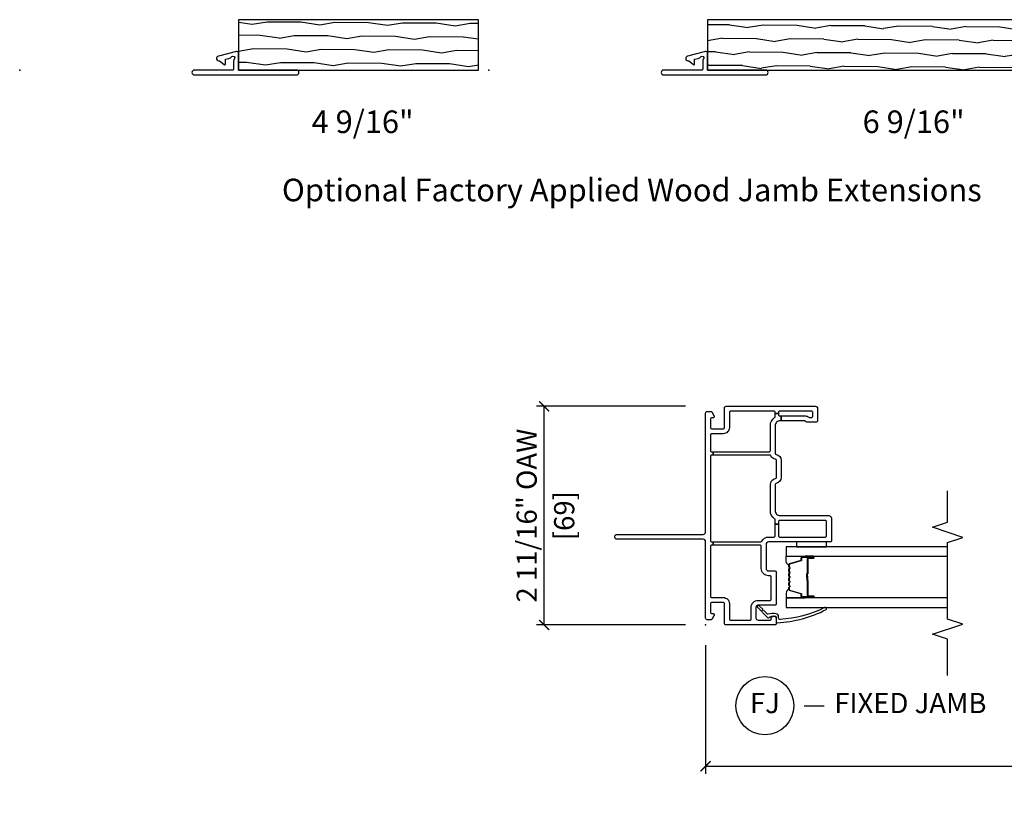
# Model space of a CAD drawing. Units: inches. Extents: x 2 to 194, y 2 to 127.
# Drawn here: x 2 to 15, y 97 to 107 of the extents above; entities that cross this region are included whole.
import ezdxf

# ---------------------------------------------------------------- set-up
doc = ezdxf.new("R2010")
doc.units = ezdxf.units.IN
doc.header["$MEASUREMENT"] = 0
doc.layers.get('Defpoints').update_dxf_attribs({"color": 253})
for name, color, linetype in [('ZP-ANNO-DIMS-DWNLD', 2, 'Continuous'), ('ZP-ANNO-MARK', 9, 'Continuous'), ('ZP-ANNO-TEXT', 255, 'Continuous'), ('ZP-ANNO-TITL', 44, 'Continuous'), ('ZP-SECT-ALUM', 63, 'Continuous'), ('ZP-SECT-GLAS', 153, 'Continuous'), ('ZP-SECT-SEAL', 8, 'Continuous'), ('ZP-SECT-VINL', 130, 'Continuous'), ('ZP-SECT-WDHA', 11, 'Continuous'), ('ZP-SECT-WOOD', 104, 'Continuous'), ('ZP-SECT-WSTP', 40, 'Continuous')]:
    doc.layers.add(name, color=color, linetype=linetype)
doc.layers.add('ZP-ANNO-NPLT', color=7, linetype='Continuous', plot=False)
doc.styles.get("Standard").update_dxf_attribs({"font": 'arial.ttf'})
doc.dimstyles.new('3 inch Tick', dxfattribs={"dimtxt": 0.25, "dimasz": 0.125, "dimexe": 0.09375, "dimexo": 0.25, "dimgap": 0.0875, "dimtad": 1, "dimdec": 4, "dimzin": 10, "dimdsep": 46, "dimlunit": 5, "dimtxsty": 'Standard', "dimblk1": 'ARCHTICK', "dimblk2": 'ARCHTICK', "dimsah": 1, "dimcen": 0.09, "dimclrd": 256, "dimclre": 256, "dimclrt": 255, "dimadec": 3, "dimazin": 2, "dimtfac": 0.75, "dimtdec": 4, "dimtofl": 0, "dimtmove": 2, "dimatfit": 3, "dimfxl": 1, "dimfrac": 2, "dimtolj": 1, "dimtzin": 0, "dimlwd": -1, "dimlwe": -1, "dimarcsym": 0})
doc.dimstyles.new('Frame Make Height and Width', dxfattribs={"dimtxt": 0.25, "dimasz": 0.125, "dimexe": 0.09375, "dimexo": 0.25, "dimgap": 0.0875, "dimtad": 0, "dimdec": 4, "dimzin": 10, "dimdsep": 46, "dimlunit": 5, "dimtxsty": 'Standard', "dimblk1": 'ARCHTICK', "dimblk2": 'ARCHTICK', "dimsah": 1, "dimcen": 0.09, "dimclrd": 256, "dimclre": 256, "dimclrt": 255, "dimadec": 3, "dimazin": 2, "dimtfac": 0.75, "dimtdec": 4, "dimtofl": 0, "dimtmove": 2, "dimatfit": 3, "dimfxl": 1, "dimfrac": 2, "dimtolj": 1, "dimtzin": 0, "dimlwd": -1, "dimlwe": -1, "dimarcsym": 0})

# ---------------------------------------------------------------- blocks, each defined once
blk = doc.blocks.new('109DCN - Cut Name Jamb Fixed (FJ)')
at = {"layer": 'ZP-ANNO-NPLT'}
blk.add_point((0, 0), dxfattribs=at)
at = {"layer": 'ZP-ANNO-TITL'}
blk.add_lwpolyline([(-0.195, 0), (-0.1325, 0)], dxfattribs=at)
blk.add_circle((-0.31625, 0), 0.09, dxfattribs=at)
at = {"layer": 'ZP-ANNO-TITL', "char_height": 0.0625}
for s, insert, width, attachment_point in [('FJ', (-0.31625, 0), 0.1375, 5), ('FIXED JAMB', (-0.10125, 0), 1.125, 4)]:
    blk.add_mtext(s, dxfattribs=dict(at, insert=insert, width=width, attachment_point=attachment_point))
blk = doc.blocks.new('101CS - Vin22 VE SW NF (2 11-16 in) OAW (Dual .75 in 3mm IG) F J O')
at = {"layer": 'ZP-ANNO-NPLT'}
blk.add_point((0, 0), dxfattribs=at)
at = {"layer": 'ZP-SECT-ALUM'}
blk.add_lwpolyline([(0.747, -1.033, -0.329751), (0.758, -1.041), (0.801, -1.181, 0.329751), (0.807, -1.186), (0.828, -1.186, -0.414214), (0.839, -1.197), (0.839, -1.335, -1), (0.824, -1.335), (0.824, -1.273, 0.414214), (0.819, -1.268), (0.638, -1.268, -0.414214), (0.633, -1.263), (0.633, -1.261, 0.414214), (0.631, -1.259), (0.583, -1.259), (0.583, -1.254), (0.631, -1.254, -0.414214), (0.638, -1.261), (0.638, -1.263, 0.414214), (0.638, -1.263), (0.819, -1.263, -0.414214), (0.829, -1.273), (0.829, -1.335, 1), (0.835, -1.335), (0.835, -1.197, 0.414214), (0.828, -1.19), (0.807, -1.19, -0.329751), (0.796, -1.182), (0.754, -1.042, 0.329751), (0.747, -1.037), (0.724, -1.037, 0.198912), (0.719, -1.039), (0.714, -1.044, -0.414214), (0.7, -1.044), (0.695, -1.039, 0.198912), (0.69, -1.037), (0.667, -1.037, 0.198912), (0.662, -1.039), (0.657, -1.044, -0.414214), (0.643, -1.044), (0.638, -1.039, 0.198912), (0.633, -1.037), (0.61, -1.037, 0.198912), (0.605, -1.039), (0.6, -1.044, -0.414214), (0.586, -1.044), (0.581, -1.039, 0.198912), (0.576, -1.037), (0.553, -1.037, 0.198912), (0.548, -1.039), (0.543, -1.044, -0.414214), (0.529, -1.044), (0.524, -1.039, 0.198912), (0.519, -1.037), (0.496, -1.037, 0.198912), (0.491, -1.039), (0.486, -1.044, -0.414214), (0.472, -1.044), (0.467, -1.039, 0.198912), (0.462, -1.037), (0.439, -1.037, 0.329751), (0.432, -1.042), (0.39, -1.182, -0.329751), (0.379, -1.19), (0.359, -1.19, 0.414214), (0.352, -1.197), (0.352, -1.335, 1), (0.358, -1.335), (0.358, -1.273, -0.414214), (0.367, -1.263), (0.548, -1.263, 0.341999), (0.549, -1.262, -0.341999), (0.554, -1.259), (0.603, -1.259), (0.603, -1.263), (0.554, -1.263, 0.327919), (0.553, -1.264, -0.327919), (0.548, -1.268), (0.367, -1.268, 0.414214), (0.362, -1.273), (0.362, -1.335, -1), (0.347, -1.335), (0.347, -1.197, -0.414214), (0.359, -1.186), (0.379, -1.186, 0.329751), (0.385, -1.181), (0.428, -1.041, -0.329751), (0.439, -1.033), (0.462, -1.033, -0.198912), (0.47, -1.036), (0.475, -1.041, 0.414214), (0.483, -1.041), (0.488, -1.036, -0.198912), (0.496, -1.033), (0.519, -1.033, -0.198912), (0.527, -1.036), (0.532, -1.041, 0.414214), (0.54, -1.041), (0.545, -1.036, -0.198912), (0.553, -1.033), (0.576, -1.033, -0.198912), (0.584, -1.036), (0.589, -1.041, 0.414214), (0.597, -1.041), (0.602, -1.036, -0.198912), (0.61, -1.033), (0.633, -1.033, -0.198912), (0.641, -1.036), (0.646, -1.041, 0.414214), (0.654, -1.041), (0.659, -1.036, -0.198912), (0.667, -1.033), (0.69, -1.033, -0.198912), (0.698, -1.036), (0.703, -1.041, 0.414214), (0.711, -1.041), (0.716, -1.036, -0.198912), (0.724, -1.033)], format="xyb", close=True, dxfattribs=at)
at = {"layer": 'ZP-SECT-GLAS', "flags": 128}
for points in [[(0.335, -3), (0.335, -1), (0.218, -1), (0.218, -3)], [(0.968, -3), (0.968, -1), (0.851, -1), (0.851, -3)]]:
    blk.add_lwpolyline(points, dxfattribs=at)
at = {"layer": 'ZP-SECT-SEAL'}
for points in [[(0.428, -1.041, -0.329751), (0.439, -1.033), (0.445, -1.033, 0.300665), (0.394, -1), (0.335, -1), (0.335, -1.235), (0.347, -1.235), (0.347, -1.197, -0.414214), (0.359, -1.186), (0.379, -1.186, 0.329751), (0.385, -1.181)], [(0.758, -1.041, 0.329751), (0.747, -1.033), (0.741, -1.033, -0.300665), (0.792, -1), (0.851, -1), (0.851, -1.235), (0.839, -1.235), (0.839, -1.197, 0.414214), (0.828, -1.186), (0.807, -1.186, -0.329751), (0.801, -1.181)], [(0.335, -1.235), (0.347, -1.235), (0.347, -1.335, 0.120168), (0.348, -1.338), (0.335, -1.338)], [(0.851, -1.235), (0.839, -1.235), (0.839, -1.335, -0.120168), (0.838, -1.338), (0.851, -1.338)]]:
    blk.add_lwpolyline(points, format="xyb", close=True, dxfattribs=at)
at = {"layer": 'ZP-SECT-VINL'}
for points in [[(2.039, -0.938), (1.829, -0.938, -0.365977), (1.755, -0.876, 0.365977), (1.74, -0.863), (1.415, -0.863, 0.414214), (1.355, -0.923), (1.355, -1.53, -0.414214), (1.325, -1.56), (1.045, -1.56, -0.414214), (1.03, -1.545), (1.03, -0.78, 0.414214), (1, -0.75), (0.7, -0.75, 0.414214), (0.67, -0.78), (0.67, -0.86, -0.414214), (0.655, -0.875), (0.26, -0.875, -0.414214), (0.245, -0.86), (0.245, -0.65, 0.414214), (0.22, -0.625), (0.085, -0.625, 0.414214), (0.06, -0.65), (0.06, -0.8, 0.414214), (0.075, -0.815), (0.08, -0.815, -1), (0.08, -0.875), (0.015, -0.875, -0.414214), (0, -0.86), (0, -0.255, -0.414214), (0.02, -0.235), (0.26, -0.235, 0.414214), (0.28, -0.215), (0.28, -0.08, 0.414214), (0.26, -0.06), (0.162, -0.06, 0.414214), (0.142, -0.08), (0.142, -0.095, -0.414214), (0.132, -0.105), (0.12, -0.105, -0.131652), (0.115, -0.104), (0.07, -0.078, -0.267949), (0.065, -0.069), (0.065, -0.02, -0.414214), (0.085, 0), (1.033, 0, 0.414214), (1.063, 0.03), (1.063, 1.095, -1), (1.123, 1.095), (1.123, 0.03, 0.414214), (1.153, 0), (2.625, 0, -0.414214), (2.645, -0.02), (2.645, -0.069, -0.267949), (2.64, -0.078), (2.595, -0.104, -0.131652), (2.59, -0.105), (2.578, -0.105, -0.414214), (2.568, -0.095), (2.568, -0.08, 0.414214), (2.548, -0.06), (2.45, -0.06, 0.414214), (2.43, -0.08), (2.43, -0.215, 0.414214), (2.45, -0.235), (2.69, -0.235, -0.414214), (2.71, -0.255), (2.71, -1.358, -0.414214), (2.68, -1.388), (2.53, -1.388, -0.414214), (2.515, -1.373), (2.515, -1.253, -0.267949), (2.522, -1.24, 0.267949), (2.53, -1.227), (2.53, -0.938), (2.59, -0.938), (2.59, -1.238, -0.189103), (2.574, -1.279, 0.189103), (2.57, -1.289), (2.57, -1.313, 0.414214), (2.585, -1.328), (2.635, -1.328, 0.414214), (2.65, -1.313), (2.65, -0.918, 0.414214), (2.635, -0.903), (2.62, -0.903), (2.62, -0.863), (2.635, -0.863, 0.414214), (2.65, -0.848), (2.65, -0.31, 0.414214), (2.635, -0.295), (2.445, -0.295, -0.414214), (2.37, -0.22), (2.37, -0.075, 0.414214), (2.355, -0.06), (2.16, -0.06, 0.414214), (2.145, -0.075), (2.145, -0.094), (2.105, -0.094), (2.105, -0.075, 0.414214), (2.09, -0.06), (1.045, -0.06, 0.414214), (1.03, -0.075), (1.03, -0.094), (0.99, -0.094), (0.99, -0.075, 0.414214), (0.975, -0.06), (0.355, -0.06, 0.414214), (0.34, -0.075), (0.34, -0.22, -0.414214), (0.265, -0.295), (0.075, -0.295, 0.414214), (0.06, -0.31), (0.06, -0.55, 0.414214), (0.075, -0.565), (0.22, -0.565, -0.414214), (0.305, -0.65), (0.305, -0.8, 0.414214), (0.32, -0.815), (0.595, -0.815, 0.414214), (0.61, -0.8), (0.61, -0.78, -0.414214), (0.7, -0.69), (0.975, -0.69, 0.414214), (0.99, -0.675), (0.99, -0.094), (1.03, -0.094), (1.03, -0.685, 0.28969), (1.039, -0.699, -0.28969), (1.09, -0.78), (1.09, -0.848, 0.414214), (1.105, -0.863), (1.25, -0.863), (1.25, -0.903), (1.105, -0.903, 0.414214), (1.09, -0.918), (1.09, -1.485, 0.414214), (1.105, -1.5), (1.28, -1.5, 0.414214), (1.295, -1.485), (1.295, -0.923, -0.009262), (1.295, -0.919, 0.425106), (1.28, -0.903), (1.25, -0.903), (1.25, -0.863), (1.303, -0.863, 0.250492), (1.315, -0.856, -0.250492), (1.415, -0.803), (1.74, -0.803, -0.365977), (1.814, -0.865, 0.365977), (1.829, -0.878), (2.039, -0.878, 0.365977), (2.054, -0.865, -0.246692), (2.096, -0.81, 0.291592), (2.105, -0.796), (2.105, -0.094), (2.145, -0.094), (2.145, -0.788, 0.414214), (2.16, -0.803), (2.47, -0.803, -0.250492), (2.57, -0.856, 0.250492), (2.582, -0.863), (2.62, -0.863), (2.62, -0.903), (2.605, -0.903, 0.425106), (2.59, -0.919, -0.009262), (2.59, -0.923), (2.59, -0.938), (2.53, -0.938), (2.53, -0.923, 0.414214), (2.47, -0.863), (2.128, -0.863, 0.365977), (2.113, -0.876, -0.365977)], [(0.183, -0.718, -1), (0.194, -0.708), (0.239, -0.664, 1.007232), (0.219, -0.642), (0.089, -0.77, 0.423344), (0.089, -0.784), (0.096, -0.791, -0.149566), (0.102, -0.805, -0.19736), (0.109, -0.86, -0.414214), (0.094, -0.875), (0.043, -0.875, 0.414214), (0.028, -0.89, 0.106225), (0.191, -1.494, 1), (0.215, -1.476, -0.09946), (0.068, -0.924, -0.497915), (0.083, -0.905), (0.108, -0.905, 0.398454), (0.138, -0.877, 0.088714), (0.134, -0.772, -0.190464), (0.138, -0.762)]]:
    blk.add_lwpolyline(points, format="xyb", close=True, dxfattribs=at)
at = {"layer": 'ZP-SECT-WSTP', "linetype": 'Continuous'}
blk.add_lwpolyline([(1.03, -1.125), (0.968, -1.125), (0.968, -1.5), (1.03, -1.5)], close=True, dxfattribs=at)
blk = doc.blocks.new('113JE - Jamb Extension  PDS1038 - V980625 - 4 9-16 in Wall Depth V982811 Clip V420003 Wood 3 in length  (10 Series  2 11-16 in OAW)')
at = {"layer": 'ZP-SECT-WDHA'}
h = blk.add_hatch(dxfattribs=at)
h.set_pattern_fill('WOOD1', color=256, scale=0.375, angle=153, style=0, pattern_type=2)
h.set_pattern_definition([(9.8699, (81.9461, 51.85897), (-1.34287521, -0.157515636), [0.1875, -1.6875]), (359.5651, (81.7967, 52.06136), (0.50437383, 0.1638816), [0.4192628, -0.4192628]), (351.4349, (81.88182, 52.22842), (0.8385012, -0.00636604), [0.237171, -0.9486833])])
h.paths.add_polyline_path([(2.71, 0), (5.686, 0), (5.686, 0.625), (2.71, 0.625)])
at = {"layer": 'ZP-ANNO-NPLT'}
blk.add_point((0, 0), dxfattribs=at)
at = {"layer": 'ZP-SECT-VINL'}
blk.add_lwpolyline([(3.43, -0.06, 1), (3.43, 0), (2.71, 0), (2.71, 0.213, 0.493145), (2.685, 0.232), (2.462, 0.173, 1), (2.478, 0.115), (2.534, 0.068, 0.63707), (2.55, 0.075), (2.55, 0.134), (2.593, 0.146, 0.146737), (2.63, 0.168, -0.924618), (2.662, 0.144, 0.143376), (2.65, 0.104), (2.65, 0.01, -0.414214), (2.64, 0), (2.165, 0, 1), (2.165, -0.06)], format="xyb", close=True, dxfattribs=at)
at = {"layer": 'ZP-SECT-WOOD'}
blk.add_lwpolyline([(2.71, 0), (5.686, 0), (5.686, 0.625), (2.71, 0.625)], close=True, dxfattribs=at)
blk = doc.blocks.new('113JE - Jamb Extension  PDS1038 - V980625 - 6 9-16 in Wall Depth V982811 Clip V420003 Wood 5 in length  (10 Series  2 11-16 in OAW)')
at = {"layer": 'ZP-SECT-WDHA'}
h = blk.add_hatch(dxfattribs=at)
h.set_pattern_fill('WOOD1', color=256, scale=0.375, angle=153, style=0, pattern_type=2)
h.set_pattern_definition([(9.87, (5.185035, -0.21315), (-1.3428752, -0.1575156), [0.1875, -1.6875]), (359.565, (5.03563, -0.01077), (0.504374, 0.163882), [0.419263, -0.419263]), (351.435, (5.12076, 0.1563), (0.838501, -0.006366), [0.23717, -0.948683])])
h.paths.add_polyline_path([(2.71, 0), (7.686, 0), (7.686, 0.625), (2.71, 0.625)])
at = {"layer": 'ZP-ANNO-NPLT'}
blk.add_point((0, 0), dxfattribs=at)
at = {"layer": 'ZP-SECT-VINL'}
blk.add_lwpolyline([(3.43, -0.06, 1), (3.43, 0), (2.71, 0), (2.71, 0.213, 0.493145), (2.685, 0.232), (2.462, 0.173, 1), (2.478, 0.115), (2.534, 0.068, 0.63707), (2.55, 0.075), (2.55, 0.134), (2.593, 0.146, 0.146737), (2.63, 0.168, -0.924618), (2.662, 0.144, 0.143376), (2.65, 0.104), (2.65, 0.01, -0.414214), (2.64, 0), (2.165, 0, 1), (2.165, -0.06)], format="xyb", close=True, dxfattribs=at)
at = {"layer": 'ZP-SECT-WOOD'}
blk.add_lwpolyline([(2.71, 0), (7.686, 0), (7.686, 0.625), (2.71, 0.625)], close=True, dxfattribs=at)
blk = doc.blocks.new('_ArchTick')
at = {"color": 0, "linetype": 'ByBlock', "const_width": 0.15}
blk.add_lwpolyline([(-0.5, -0.5), (0.5, 0.5)], dxfattribs=at)
blk = doc.blocks.new('*D233')
at = {"layer": 'Defpoints', "color": 0, "transparency": 16777216}
for p in [(11, 99), (25, 99), (11, 97.25)]:
    blk.add_point(p, dxfattribs=at)
at = {"layer": 'ZP-ANNO-DIMS-DWNLD', "transparency": 16777216}
for p, q in [((11, 98.75), (11, 97.156)), ((25, 98.75), (25, 97.156)), ((11, 97.25), (16.709, 97.25)), ((25, 97.25), (19.291, 97.25))]:
    blk.add_line(p, q, dxfattribs=at)
at = {"layer": 'ZP-ANNO-DIMS-DWNLD', "transparency": 16777216, "xscale": 0.125, "yscale": 0.125, "zscale": 0.125, "rotation": 180}
blk.add_blockref('_ArchTick', (11, 97.25), dxfattribs=at)
at = {"layer": 'ZP-ANNO-DIMS-DWNLD', "transparency": 16777216, "xscale": 0.125, "yscale": 0.125, "zscale": 0.125}
blk.add_blockref('_ArchTick', (25, 97.25), dxfattribs=at)
at = {"layer": 'ZP-ANNO-DIMS-DWNLD', "color": 255, "transparency": 16777216, "insert": (18, 97.25), "char_height": 0.25, "attachment_point": 5}
blk.add_mtext('\\A1;FRAME WIDTH', dxfattribs=at)
blk = doc.blocks.new('*D343')
at = {"layer": 'Defpoints', "color": 0, "transparency": 16777216}
for p in [(9, 101.71), (11, 101.71), (11, 99)]:
    blk.add_point(p, dxfattribs=at)
at = {"layer": 'ZP-ANNO-DIMS-DWNLD', "transparency": 16777216}
for p, q in [((10.75, 101.71), (8.906, 101.71)), ((9, 99), (9, 101.71)), ((10.75, 99), (8.906, 99))]:
    blk.add_line(p, q, dxfattribs=at)
at = {"layer": 'ZP-ANNO-DIMS-DWNLD', "transparency": 16777216, "xscale": 0.125, "yscale": 0.125, "zscale": 0.125}
for p, rotation in [((9, 101.71), 90), ((9, 99), 270)]:
    blk.add_blockref('_ArchTick', p, dxfattribs=dict(at, rotation=rotation))
at = {"layer": 'ZP-ANNO-DIMS-DWNLD', "color": 255, "transparency": 16777216, "char_height": 0.25, "attachment_point": 5, "rotation": 90}
for s, insert in [('\\A1;2 11/16" OAW', (8.783, 100.355)), ('\\A1;[69]', (9.248, 100.355))]:
    blk.add_mtext(s, dxfattribs=dict(at, insert=insert))

msp = doc.modelspace()

# ---------------------------------------------------------------- linework, layer by layer
at = {"layer": 'ZP-ANNO-MARK'}
msp.add_lwpolyline([(14, 98.375), (14, 98.8225), (13.8125, 98.885), (14.1875, 99.01), (14, 99.0725), (14, 100.0225), (14.1875, 100.085), (13.8125, 100.21), (14, 100.2725), (14, 100.6625)], dxfattribs=at)

# ---------------------------------------------------------------- block references
for name, p in [('113JE - Jamb Extension  PDS1038 - V980625 - 4 9-16 in Wall Depth V982811 Clip V420003 Wood 3 in length  (10 Series  2 11-16 in OAW)', (2.5, 105.875)), ('113JE - Jamb Extension  PDS1038 - V980625 - 6 9-16 in Wall Depth V982811 Clip V420003 Wood 5 in length  (10 Series  2 11-16 in OAW)', (8.3145, 105.8751))]:
    msp.add_blockref(name, p)
at = {"rotation": 90}
msp.add_blockref('101CS - Vin22 VE SW NF (2 11-16 in) OAW (Dual .75 in 3mm IG) F J O', (11, 99), dxfattribs=at)
at = {"xscale": 4, "yscale": 4, "zscale": 4}
msp.add_blockref('109DCN - Cut Name Jamb Fixed (FJ)', (13, 98), dxfattribs=at)

# ---------------------------------------------------------------- texts
at = {"layer": 'ZP-ANNO-TEXT'}
msp.add_text('Optional Factory Applied Wood Jamb Extensions', height=0.28, dxfattribs=at).set_placement((5.75, 104.25))
at = {"layer": 'ZP-ANNO-TEXT', "color": 255, "char_height": 0.28, "width": 1.4777337, "attachment_point": 2}
for s, insert in [('4 9/16"', (6.75, 105.375)), ('6 9/16"', (13.57885, 105.3751))]:
    msp.add_mtext(s, dxfattribs=dict(at, insert=insert))

# ---------------------------------------------------------------- dimensions: what is measured, and where the dimension line sits
at = {"layer": 'ZP-ANNO-DIMS-DWNLD'}
dim = msp.add_linear_dim(base=(9, 101.71), p1=(11, 99), p2=(11, 101.71), angle=90, dimstyle='3 inch Tick', override={"dimscale": 1, "dimlfac": 1, "dimpost": '" OAW\\X'}, dxfattribs=at)
dim.commit()
dim.dimension.update_dxf_attribs({"geometry": '*D343', "text_midpoint": (9, 100.355)})
dim = msp.add_linear_dim(base=(11, 97.25), p1=(25, 99), p2=(11, 99), angle=180, text='FRAME WIDTH', dimstyle='Frame Make Height and Width', override={"dimscale": 1, "dimlfac": 1, "dimpost": '\\X'}, dxfattribs=at)
dim.commit()
dim.dimension.update_dxf_attribs({"geometry": '*D233', "text_midpoint": (18, 97.25)})

doc.saveas('drawing.dxf')
